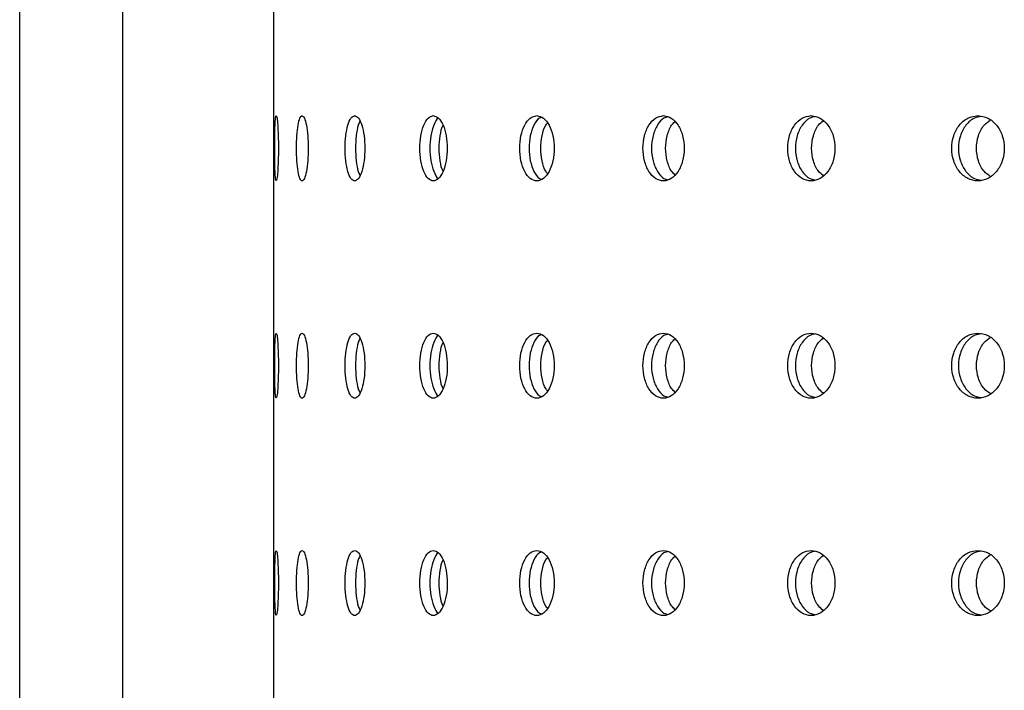
# Model space of a CAD drawing. Units: millimetres. Extents: x -12251.1 to -12223.7, y 20642.7 to 20658.2.
# Drawn here: x -12225.6 to -12225.4, y 20651 to 20651.1 of the extents above; entities that cross this region are included whole.
import ezdxf

# ---------------------------------------------------------------- set-up
doc = ezdxf.new("R2010")
doc.units = ezdxf.units.MM
doc.layers.get('0').update_dxf_attribs({"lineweight": 30})

# ---------------------------------------------------------------- blocks, each defined once
blk = doc.blocks.new('tractor')
at = {"color": 7, "linetype": 'Continuous', "lineweight": 25}
for p, q in [((-0.42961, 2.18349), (-0.4296, 1.22349)), ((-0.47632, 1.3906), (-0.47632, 2.01439)), ((-0.45732, 1.40084), (-0.45732, 2.00414))]:
    blk.add_line(p, q, dxfattribs=at)
for points, knots in [([(-0.4291, 1.68949), (-0.42914, 1.6894), (-0.42923, 1.68922), (-0.42932, 1.68784), (-0.42937, 1.68585), (-0.42939, 1.68349), (-0.42937, 1.68112), (-0.42932, 1.67913), (-0.42923, 1.6778), (-0.4291, 1.67733), (-0.42896, 1.6778), (-0.42883, 1.67913), (-0.42873, 1.68113), (-0.42869, 1.68349), (-0.42873, 1.68586), (-0.42883, 1.68784), (-0.42896, 1.68922), (-0.42905, 1.6894), (-0.4291, 1.68949)], [0, 0, 0, 0, 0.062508, 0.125013, 0.187515, 0.250015, 0.312515, 0.375016, 0.437519, 0.500025, 0.562531, 0.625036, 0.687538, 0.750039, 0.81254, 0.875043, 0.937544, 1, 1, 1, 1]), ([(-0.42435, 1.68949), (-0.42449, 1.6894), (-0.42477, 1.68922), (-0.42511, 1.68784), (-0.42533, 1.68585), (-0.42541, 1.68349), (-0.42533, 1.68112), (-0.42511, 1.67913), (-0.42477, 1.6778), (-0.42435, 1.67733), (-0.42392, 1.6778), (-0.42354, 1.67913), (-0.42327, 1.68113), (-0.42318, 1.68349), (-0.42327, 1.68586), (-0.42354, 1.68784), (-0.42392, 1.68922), (-0.42421, 1.6894), (-0.42435, 1.68949)], [0, 0, 0, 0, 0.062508, 0.125013, 0.187515, 0.250015, 0.312515, 0.375016, 0.437519, 0.500025, 0.562531, 0.625036, 0.687538, 0.750039, 0.81254, 0.875043, 0.937544, 1, 1, 1, 1]), ([(-0.41466, 1.68949), (-0.4149, 1.6894), (-0.41537, 1.68922), (-0.41595, 1.68784), (-0.41634, 1.68585), (-0.41647, 1.68349), (-0.41634, 1.68112), (-0.41595, 1.67913), (-0.41537, 1.6778), (-0.41467, 1.67733), (-0.41395, 1.6778), (-0.41332, 1.67913), (-0.41289, 1.68113), (-0.41274, 1.68349), (-0.41289, 1.68586), (-0.41332, 1.68784), (-0.41395, 1.68922), (-0.41443, 1.6894), (-0.41466, 1.68949)], [0, 0, 0, 0, 0.062508, 0.125013, 0.187515, 0.250015, 0.312515, 0.375016, 0.437519, 0.500025, 0.562531, 0.625036, 0.687538, 0.750039, 0.81254, 0.875043, 0.937544, 1, 1, 1, 1]), ([(-0.40019, 1.68949), (-0.40052, 1.6894), (-0.40117, 1.68922), (-0.40199, 1.68784), (-0.40253, 1.68585), (-0.40272, 1.68349), (-0.40253, 1.68112), (-0.40199, 1.67913), (-0.40117, 1.6778), (-0.40019, 1.67733), (-0.3992, 1.6778), (-0.39834, 1.67913), (-0.39776, 1.68113), (-0.39755, 1.68349), (-0.39776, 1.68585), (-0.39834, 1.68784), (-0.3992, 1.68922), (-0.39986, 1.6894), (-0.40019, 1.68949)], [0, 0, 0, 0, 0.062508, 0.125013, 0.187515, 0.250015, 0.312515, 0.375016, 0.437519, 0.500025, 0.562531, 0.625036, 0.687538, 0.750039, 0.81254, 0.875043, 0.937544, 1, 1, 1, 1]), ([(-0.38115, 1.68949), (-0.38157, 1.6894), (-0.38239, 1.68922), (-0.38343, 1.68784), (-0.38413, 1.68585), (-0.38437, 1.68349), (-0.38413, 1.68112), (-0.38343, 1.67913), (-0.38239, 1.6778), (-0.38115, 1.67733), (-0.3799, 1.6778), (-0.37882, 1.67913), (-0.37809, 1.68112), (-0.37783, 1.68349), (-0.37809, 1.68585), (-0.37882, 1.68784), (-0.3799, 1.68922), (-0.38074, 1.6894), (-0.38115, 1.68949)], [0, 0, 0, 0, 0.062508, 0.125013, 0.187515, 0.250015, 0.312515, 0.375016, 0.437519, 0.500025, 0.562531, 0.625036, 0.687538, 0.750039, 0.81254, 0.875043, 0.937544, 1, 1, 1, 1]), ([(-0.38029, 1.68917), (-0.38042, 1.68913), (-0.38095, 1.68897), (-0.38172, 1.6878), (-0.38241, 1.68585), (-0.38265, 1.68349), (-0.38241, 1.68112), (-0.38172, 1.67917), (-0.38095, 1.678), (-0.38042, 1.67784), (-0.38029, 1.67781)], [0, 0, 0, 0, 0.0456999, 0.1971545, 0.3486107, 0.5000649, 0.6515182, 0.8029708, 0.9544229, 1, 1, 1, 1]), ([(-0.35785, 1.68949), (-0.35834, 1.6894), (-0.35933, 1.68922), (-0.36058, 1.68784), (-0.36141, 1.68585), (-0.3617, 1.68349), (-0.36141, 1.68112), (-0.36058, 1.67913), (-0.35933, 1.6778), (-0.35785, 1.67733), (-0.35636, 1.6778), (-0.35508, 1.67913), (-0.35421, 1.68112), (-0.35391, 1.68349), (-0.35421, 1.68585), (-0.35508, 1.68784), (-0.35636, 1.68922), (-0.35735, 1.6894), (-0.35785, 1.68949)], [0, 0, 0, 0, 0.062508, 0.1250126, 0.1875152, 0.2500151, 0.3125145, 0.3750157, 0.4375195, 0.5000252, 0.5625312, 0.6250356, 0.6875378, 0.7500386, 0.8125399, 0.8750434, 0.9375442, 1, 1, 1, 1]), ([(-0.35707, 1.68924), (-0.35729, 1.68919), (-0.35801, 1.68903), (-0.35901, 1.68781), (-0.35984, 1.68585), (-0.36012, 1.68349), (-0.35983, 1.68112), (-0.35901, 1.67916), (-0.35801, 1.67795), (-0.35729, 1.67778), (-0.35707, 1.67773)], [0, 0, 0, 0, 0.067041, 0.211376, 0.355713, 0.500049, 0.644383, 0.788717, 0.93305, 1, 1, 1, 1]), ([(-0.33064, 1.68949), (-0.33121, 1.6894), (-0.33235, 1.68922), (-0.33378, 1.68784), (-0.33473, 1.68585), (-0.33507, 1.68348), (-0.33473, 1.68112), (-0.33378, 1.67912), (-0.33234, 1.6778), (-0.33065, 1.67733), (-0.32894, 1.6778), (-0.32747, 1.67913), (-0.32649, 1.68112), (-0.32614, 1.68349), (-0.32649, 1.68585), (-0.32747, 1.68784), (-0.32894, 1.68922), (-0.33008, 1.6894), (-0.33064, 1.68949)], [0, 0, 0, 0, 0.062508, 0.125013, 0.187515, 0.250015, 0.312515, 0.375016, 0.437519, 0.500025, 0.562531, 0.625036, 0.687538, 0.750039, 0.81254, 0.875043, 0.937544, 1, 1, 1, 1]), ([(-0.32995, 1.6893), (-0.33027, 1.68923), (-0.33116, 1.68907), (-0.33237, 1.68781), (-0.33333, 1.68585), (-0.33366, 1.68349), (-0.33333, 1.68112), (-0.33237, 1.67916), (-0.33116, 1.67791), (-0.33027, 1.67774), (-0.32995, 1.67768)], [0, 0, 0, 0, 0.081421, 0.22096, 0.360499, 0.500038, 0.639575, 0.779112, 0.918648, 1, 1, 1, 1]), ([(-0.29996, 1.68949), (-0.30059, 1.6894), (-0.30185, 1.68922), (-0.30345, 1.68784), (-0.30452, 1.68585), (-0.30489, 1.68348), (-0.30452, 1.68112), (-0.30345, 1.67912), (-0.30185, 1.6778), (-0.29996, 1.67733), (-0.29806, 1.6778), (-0.29644, 1.67913), (-0.29534, 1.68112), (-0.29496, 1.68349), (-0.29535, 1.68585), (-0.29644, 1.68784), (-0.29806, 1.68922), (-0.29933, 1.6894), (-0.29996, 1.68949)], [0, 0, 0, 0, 0.062508, 0.125013, 0.187515, 0.250015, 0.312515, 0.375016, 0.437519, 0.500025, 0.562531, 0.625036, 0.687538, 0.750039, 0.81254, 0.875043, 0.937544, 1, 1, 1, 1]), ([(-0.29936, 1.68934), (-0.29978, 1.68927), (-0.30083, 1.6891), (-0.30224, 1.68782), (-0.3033, 1.68585), (-0.30366, 1.68349), (-0.3033, 1.68112), (-0.30224, 1.67915), (-0.30083, 1.67787), (-0.29978, 1.6777), (-0.29936, 1.67763)], [0, 0, 0, 0, 0.092053, 0.228045, 0.364038, 0.50003, 0.63602, 0.77201, 0.908, 1, 1, 1, 1]), ([(-0.41369, 1.68845), (-0.4138, 1.68823), (-0.41411, 1.68761), (-0.41441, 1.68582), (-0.41455, 1.68349), (-0.41441, 1.68115), (-0.41411, 1.67936), (-0.4138, 1.67874), (-0.41369, 1.67852)], [0, 0, 0, 0, 0.1088898, 0.3044673, 0.5000422, 0.695616, 0.8911888, 1, 1, 1, 1]), ([(-0.39927, 1.68906), (-0.39929, 1.68905), (-0.39962, 1.68889), (-0.40015, 1.68778), (-0.4007, 1.68586), (-0.40089, 1.68349), (-0.4007, 1.68111), (-0.40015, 1.6792), (-0.39962, 1.67808), (-0.39929, 1.67793), (-0.39927, 1.67792)], [0, 0, 0, 0, 0.00924, 0.172857, 0.336476, 0.500093, 0.663708, 0.827323, 0.990938, 1, 1, 1, 1]), ([(-0.39838, 1.67924), (-0.39839, 1.67924), (-0.39866, 1.67968), (-0.39897, 1.68119), (-0.39919, 1.68349), (-0.39897, 1.6858), (-0.39866, 1.6873), (-0.39839, 1.68774), (-0.39839, 1.68774)], [0, 0, 0, 0, 0.001894, 0.251145, 0.500399, 0.749654, 0.998911, 1, 1, 1, 1]), ([(-0.37918, 1.67887), (-0.37928, 1.67899), (-0.37974, 1.67952), (-0.38022, 1.68117), (-0.38049, 1.68349), (-0.38022, 1.68582), (-0.37974, 1.68746), (-0.37928, 1.68799), (-0.37918, 1.68811)], [0, 0, 0, 0, 0.06343, 0.281927, 0.500426, 0.718927, 0.937428, 1, 1, 1, 1]), ([(-0.35573, 1.67863), (-0.35594, 1.67882), (-0.35657, 1.67941), (-0.35722, 1.68116), (-0.35753, 1.68349), (-0.35722, 1.68582), (-0.35657, 1.68757), (-0.35594, 1.68816), (-0.35574, 1.68835)], [0, 0, 0, 0, 0.09672, 0.29859, 0.500461, 0.702334, 0.904207, 1, 1, 1, 1]), ([(-0.32842, 1.67845), (-0.32873, 1.67869), (-0.32952, 1.67933), (-0.33032, 1.68116), (-0.33067, 1.68349), (-0.33032, 1.68583), (-0.32953, 1.68765), (-0.32873, 1.68829), (-0.32843, 1.68853)], [0, 0, 0, 0, 0.1181303, 0.3093138, 0.5004986, 0.6916851, 0.8828724, 1, 1, 1, 1]), ([(-0.29767, 1.6783), (-0.29807, 1.67859), (-0.29902, 1.67927), (-0.29995, 1.68115), (-0.30034, 1.68349), (-0.29995, 1.68583), (-0.29902, 1.68772), (-0.29807, 1.68839), (-0.29767, 1.68867)], [0, 0, 0, 0, 0.1334648, 0.3170005, 0.5005374, 0.6840758, 0.8676151, 1, 1, 1, 1]), ([(-0.4291, 1.64949), (-0.42914, 1.6494), (-0.42923, 1.64922), (-0.42932, 1.64784), (-0.42937, 1.64585), (-0.42939, 1.64349), (-0.42937, 1.64112), (-0.42932, 1.63913), (-0.42923, 1.6378), (-0.4291, 1.63733), (-0.42896, 1.6378), (-0.42883, 1.63913), (-0.42873, 1.64113), (-0.42869, 1.64349), (-0.42873, 1.64586), (-0.42883, 1.64784), (-0.42896, 1.64922), (-0.42905, 1.6494), (-0.4291, 1.64949)], [0, 0, 0, 0, 0.062508, 0.125013, 0.187515, 0.250015, 0.312515, 0.375016, 0.437519, 0.500025, 0.562531, 0.625036, 0.687538, 0.750039, 0.81254, 0.875043, 0.937544, 1, 1, 1, 1]), ([(-0.42435, 1.64949), (-0.42449, 1.6494), (-0.42477, 1.64922), (-0.42511, 1.64784), (-0.42533, 1.64585), (-0.42541, 1.64349), (-0.42533, 1.64112), (-0.42511, 1.63913), (-0.42477, 1.6378), (-0.42435, 1.63733), (-0.42392, 1.6378), (-0.42354, 1.63913), (-0.42327, 1.64113), (-0.42318, 1.64349), (-0.42327, 1.64586), (-0.42354, 1.64784), (-0.42392, 1.64922), (-0.42421, 1.6494), (-0.42435, 1.64949)], [0, 0, 0, 0, 0.062508, 0.125013, 0.187515, 0.250015, 0.312515, 0.375016, 0.437519, 0.500025, 0.562531, 0.625036, 0.687538, 0.750039, 0.81254, 0.875043, 0.937544, 1, 1, 1, 1]), ([(-0.41466, 1.64949), (-0.4149, 1.6494), (-0.41537, 1.64922), (-0.41595, 1.64784), (-0.41634, 1.64585), (-0.41647, 1.64349), (-0.41634, 1.64112), (-0.41595, 1.63913), (-0.41537, 1.6378), (-0.41467, 1.63733), (-0.41395, 1.6378), (-0.41332, 1.63913), (-0.41289, 1.64113), (-0.41274, 1.64349), (-0.41289, 1.64586), (-0.41332, 1.64784), (-0.41395, 1.64922), (-0.41442, 1.6494), (-0.41466, 1.64949)], [0, 0, 0, 0, 0.062508, 0.125013, 0.187515, 0.250015, 0.312515, 0.375016, 0.437519, 0.500025, 0.562531, 0.625036, 0.687538, 0.750039, 0.81254, 0.875043, 0.937544, 1, 1, 1, 1]), ([(-0.40019, 1.64949), (-0.40052, 1.6494), (-0.40117, 1.64922), (-0.40199, 1.64784), (-0.40253, 1.64585), (-0.40272, 1.64349), (-0.40253, 1.64112), (-0.40199, 1.63913), (-0.40117, 1.6378), (-0.40019, 1.63733), (-0.3992, 1.6378), (-0.39834, 1.63913), (-0.39775, 1.64113), (-0.39755, 1.64349), (-0.39776, 1.64585), (-0.39834, 1.64784), (-0.3992, 1.64922), (-0.39986, 1.6494), (-0.40019, 1.64949)], [0, 0, 0, 0, 0.062508, 0.125013, 0.187515, 0.250015, 0.312515, 0.375016, 0.437519, 0.500025, 0.562531, 0.625036, 0.687538, 0.750039, 0.81254, 0.875043, 0.937544, 1, 1, 1, 1]), ([(-0.38115, 1.64949), (-0.38157, 1.6494), (-0.38239, 1.64922), (-0.38343, 1.64784), (-0.38413, 1.64585), (-0.38437, 1.64349), (-0.38413, 1.64112), (-0.38343, 1.63913), (-0.38239, 1.6378), (-0.38115, 1.63733), (-0.3799, 1.6378), (-0.37882, 1.63913), (-0.37809, 1.64112), (-0.37783, 1.64349), (-0.37809, 1.64585), (-0.37882, 1.64784), (-0.3799, 1.64922), (-0.38074, 1.6494), (-0.38115, 1.64949)], [0, 0, 0, 0, 0.062508, 0.125013, 0.187515, 0.250015, 0.312515, 0.375016, 0.437519, 0.500025, 0.562531, 0.625036, 0.687538, 0.750039, 0.81254, 0.875043, 0.937544, 1, 1, 1, 1]), ([(-0.35785, 1.64949), (-0.35834, 1.6494), (-0.35933, 1.64922), (-0.36058, 1.64784), (-0.36141, 1.64585), (-0.3617, 1.64349), (-0.36141, 1.64112), (-0.36058, 1.63913), (-0.35933, 1.6378), (-0.35785, 1.63733), (-0.35636, 1.6378), (-0.35508, 1.63913), (-0.35421, 1.64112), (-0.35391, 1.64349), (-0.35421, 1.64585), (-0.35508, 1.64784), (-0.35636, 1.64922), (-0.35735, 1.6494), (-0.35785, 1.64949)], [0, 0, 0, 0, 0.062508, 0.1250126, 0.1875152, 0.2500151, 0.3125145, 0.3750157, 0.4375195, 0.5000252, 0.5625312, 0.6250356, 0.6875378, 0.7500386, 0.8125399, 0.8750434, 0.9375442, 1, 1, 1, 1]), ([(-0.35707, 1.64924), (-0.35729, 1.64919), (-0.35801, 1.64903), (-0.35901, 1.64781), (-0.35983, 1.64585), (-0.36012, 1.64349), (-0.35983, 1.64112), (-0.35901, 1.63916), (-0.35801, 1.63795), (-0.35729, 1.63778), (-0.35707, 1.63773)], [0, 0, 0, 0, 0.06704, 0.211376, 0.355713, 0.500049, 0.644383, 0.788717, 0.93305, 1, 1, 1, 1]), ([(-0.33064, 1.64949), (-0.33121, 1.6494), (-0.33235, 1.64922), (-0.33378, 1.64784), (-0.33473, 1.64585), (-0.33507, 1.64348), (-0.33473, 1.64112), (-0.33378, 1.63912), (-0.33234, 1.6378), (-0.33065, 1.63733), (-0.32894, 1.6378), (-0.32747, 1.63913), (-0.32649, 1.64112), (-0.32614, 1.64349), (-0.32649, 1.64585), (-0.32747, 1.64784), (-0.32894, 1.64922), (-0.33008, 1.6494), (-0.33064, 1.64949)], [0, 0, 0, 0, 0.062508, 0.125013, 0.187515, 0.250015, 0.312515, 0.375016, 0.437519, 0.500025, 0.562531, 0.625036, 0.687538, 0.750039, 0.81254, 0.875043, 0.937544, 1, 1, 1, 1]), ([(-0.32995, 1.6493), (-0.33027, 1.64923), (-0.33116, 1.64907), (-0.33237, 1.64781), (-0.33333, 1.64585), (-0.33366, 1.64349), (-0.33333, 1.64112), (-0.33237, 1.63916), (-0.33116, 1.63791), (-0.33027, 1.63774), (-0.32995, 1.63768)], [0, 0, 0, 0, 0.081421, 0.220959, 0.360499, 0.500038, 0.639575, 0.779112, 0.918648, 1, 1, 1, 1]), ([(-0.29996, 1.64949), (-0.30059, 1.6494), (-0.30185, 1.64922), (-0.30345, 1.64784), (-0.30452, 1.64585), (-0.30489, 1.64348), (-0.30452, 1.64112), (-0.30345, 1.63912), (-0.30185, 1.6378), (-0.29996, 1.63733), (-0.29806, 1.6378), (-0.29644, 1.63913), (-0.29534, 1.64112), (-0.29496, 1.64349), (-0.29535, 1.64585), (-0.29644, 1.64784), (-0.29806, 1.64922), (-0.29933, 1.6494), (-0.29996, 1.64949)], [0, 0, 0, 0, 0.062508, 0.125013, 0.187515, 0.250015, 0.312515, 0.375016, 0.437519, 0.500025, 0.562531, 0.625036, 0.687538, 0.750039, 0.81254, 0.875043, 0.937544, 1, 1, 1, 1]), ([(-0.29936, 1.64934), (-0.29978, 1.64927), (-0.30083, 1.6491), (-0.30224, 1.64782), (-0.3033, 1.64585), (-0.30366, 1.64349), (-0.3033, 1.64112), (-0.30224, 1.63915), (-0.30083, 1.63787), (-0.29978, 1.6377), (-0.29936, 1.63763)], [0, 0, 0, 0, 0.092053, 0.228045, 0.364038, 0.50003, 0.63602, 0.77201, 0.908, 1, 1, 1, 1]), ([(-0.41369, 1.64845), (-0.4138, 1.64823), (-0.41411, 1.64761), (-0.41441, 1.64582), (-0.41455, 1.64349), (-0.41441, 1.64115), (-0.41411, 1.63936), (-0.4138, 1.63874), (-0.41369, 1.63852)], [0, 0, 0, 0, 0.108889, 0.304467, 0.500042, 0.695616, 0.89119, 1, 1, 1, 1]), ([(-0.39927, 1.64906), (-0.39929, 1.64905), (-0.39962, 1.64889), (-0.40015, 1.64778), (-0.4007, 1.64586), (-0.40089, 1.64349), (-0.4007, 1.64111), (-0.40015, 1.6392), (-0.39962, 1.63808), (-0.39929, 1.63793), (-0.39927, 1.63792)], [0, 0, 0, 0, 0.0092393, 0.1728567, 0.3364757, 0.5000927, 0.6637086, 0.8273238, 0.9909386, 1, 1, 1, 1]), ([(-0.39838, 1.63924), (-0.39839, 1.63924), (-0.39866, 1.63968), (-0.39897, 1.64119), (-0.39919, 1.64349), (-0.39897, 1.6458), (-0.39866, 1.6473), (-0.39839, 1.64774), (-0.39839, 1.64774)], [0, 0, 0, 0, 0.001844, 0.25112, 0.500399, 0.749679, 0.99896, 1, 1, 1, 1]), ([(-0.38029, 1.64917), (-0.38042, 1.64913), (-0.38095, 1.64897), (-0.38172, 1.6478), (-0.38241, 1.64585), (-0.38265, 1.64349), (-0.38241, 1.64112), (-0.38172, 1.63917), (-0.38095, 1.638), (-0.38042, 1.63784), (-0.38029, 1.63781)], [0, 0, 0, 0, 0.0457, 0.197154, 0.348611, 0.500065, 0.651518, 0.802971, 0.954423, 1, 1, 1, 1]), ([(-0.37918, 1.63887), (-0.37928, 1.63899), (-0.37974, 1.63952), (-0.38022, 1.64117), (-0.38049, 1.64349), (-0.38022, 1.64582), (-0.37974, 1.64746), (-0.37928, 1.64799), (-0.37918, 1.64811)], [0, 0, 0, 0, 0.0633914, 0.2819079, 0.5004259, 0.7189458, 0.9374667, 1, 1, 1, 1]), ([(-0.35573, 1.63863), (-0.35594, 1.63882), (-0.35657, 1.63941), (-0.35722, 1.64116), (-0.35753, 1.64349), (-0.35722, 1.64582), (-0.35657, 1.64757), (-0.35594, 1.64816), (-0.35574, 1.64835)], [0, 0, 0, 0, 0.096687, 0.298573, 0.500461, 0.70235, 0.90424, 1, 1, 1, 1]), ([(-0.32842, 1.63845), (-0.32873, 1.63869), (-0.32952, 1.63933), (-0.33032, 1.64116), (-0.33067, 1.64349), (-0.33032, 1.64583), (-0.32952, 1.64765), (-0.32873, 1.64829), (-0.32843, 1.64853)], [0, 0, 0, 0, 0.118101, 0.309299, 0.500499, 0.6917, 0.882902, 1, 1, 1, 1]), ([(-0.29766, 1.6383), (-0.29807, 1.63859), (-0.29902, 1.63927), (-0.29995, 1.64115), (-0.30034, 1.64349), (-0.29995, 1.64583), (-0.29902, 1.64772), (-0.29807, 1.64839), (-0.29767, 1.64867)], [0, 0, 0, 0, 0.133438, 0.316987, 0.500537, 0.684089, 0.867642, 1, 1, 1, 1]), ([(-0.4291, 1.60949), (-0.42914, 1.6094), (-0.42923, 1.60922), (-0.42931, 1.60784), (-0.42937, 1.60585), (-0.42939, 1.60349), (-0.42937, 1.60112), (-0.42931, 1.59913), (-0.42922, 1.5978), (-0.4291, 1.59733), (-0.42896, 1.5978), (-0.42883, 1.59913), (-0.42873, 1.60113), (-0.42869, 1.60349), (-0.42873, 1.60586), (-0.42883, 1.60784), (-0.42896, 1.60922), (-0.42905, 1.6094), (-0.4291, 1.60949)], [0, 0, 0, 0, 0.062508, 0.125013, 0.187515, 0.250015, 0.312515, 0.375016, 0.437519, 0.500025, 0.562531, 0.625036, 0.687538, 0.750039, 0.81254, 0.875043, 0.937544, 1, 1, 1, 1]), ([(-0.42435, 1.60949), (-0.42449, 1.6094), (-0.42477, 1.60922), (-0.42511, 1.60784), (-0.42533, 1.60585), (-0.42541, 1.60349), (-0.42533, 1.60112), (-0.42511, 1.59913), (-0.42477, 1.5978), (-0.42435, 1.59733), (-0.42392, 1.5978), (-0.42354, 1.59913), (-0.42327, 1.60113), (-0.42318, 1.60349), (-0.42327, 1.60586), (-0.42354, 1.60784), (-0.42392, 1.60922), (-0.42421, 1.6094), (-0.42435, 1.60949)], [0, 0, 0, 0, 0.062508, 0.125013, 0.187515, 0.250015, 0.312515, 0.375016, 0.437519, 0.500025, 0.562531, 0.625036, 0.687538, 0.750039, 0.81254, 0.875043, 0.937544, 1, 1, 1, 1]), ([(-0.41466, 1.60949), (-0.4149, 1.6094), (-0.41537, 1.60922), (-0.41595, 1.60784), (-0.41634, 1.60585), (-0.41647, 1.60349), (-0.41634, 1.60112), (-0.41595, 1.59913), (-0.41537, 1.5978), (-0.41467, 1.59733), (-0.41395, 1.5978), (-0.41332, 1.59913), (-0.41289, 1.60113), (-0.41274, 1.60349), (-0.41289, 1.60586), (-0.41332, 1.60784), (-0.41395, 1.60922), (-0.41442, 1.6094), (-0.41466, 1.60949)], [0, 0, 0, 0, 0.062508, 0.125013, 0.187515, 0.250015, 0.312515, 0.375016, 0.437519, 0.500025, 0.562531, 0.625036, 0.687538, 0.750039, 0.81254, 0.875043, 0.937544, 1, 1, 1, 1]), ([(-0.40019, 1.60949), (-0.40052, 1.6094), (-0.40117, 1.60922), (-0.40199, 1.60784), (-0.40253, 1.60585), (-0.40272, 1.60349), (-0.40253, 1.60112), (-0.40199, 1.59913), (-0.40117, 1.5978), (-0.40019, 1.59733), (-0.3992, 1.5978), (-0.39834, 1.59913), (-0.39775, 1.60113), (-0.39755, 1.60349), (-0.39776, 1.60585), (-0.39834, 1.60784), (-0.3992, 1.60922), (-0.39986, 1.6094), (-0.40019, 1.60949)], [0, 0, 0, 0, 0.062508, 0.125013, 0.187515, 0.250015, 0.312515, 0.375016, 0.437519, 0.500025, 0.562531, 0.625036, 0.687538, 0.750039, 0.81254, 0.875043, 0.937544, 1, 1, 1, 1]), ([(-0.38115, 1.60949), (-0.38157, 1.6094), (-0.38239, 1.60922), (-0.38343, 1.60784), (-0.38413, 1.60585), (-0.38437, 1.60349), (-0.38413, 1.60112), (-0.38343, 1.59913), (-0.38239, 1.5978), (-0.38115, 1.59733), (-0.3799, 1.5978), (-0.37882, 1.59913), (-0.37809, 1.60112), (-0.37783, 1.60349), (-0.37809, 1.60585), (-0.37882, 1.60784), (-0.3799, 1.60922), (-0.38074, 1.6094), (-0.38115, 1.60949)], [0, 0, 0, 0, 0.062508, 0.125013, 0.187515, 0.250015, 0.312515, 0.375016, 0.437519, 0.500025, 0.562531, 0.625036, 0.687538, 0.750039, 0.81254, 0.875043, 0.937544, 1, 1, 1, 1]), ([(-0.35785, 1.60949), (-0.35834, 1.6094), (-0.35933, 1.60922), (-0.36058, 1.60784), (-0.36141, 1.60585), (-0.3617, 1.60349), (-0.36141, 1.60112), (-0.36058, 1.59913), (-0.35933, 1.5978), (-0.35785, 1.59733), (-0.35636, 1.5978), (-0.35508, 1.59913), (-0.35421, 1.60112), (-0.35391, 1.60349), (-0.35421, 1.60585), (-0.35508, 1.60784), (-0.35636, 1.60922), (-0.35735, 1.6094), (-0.35785, 1.60949)], [0, 0, 0, 0, 0.062508, 0.125013, 0.187515, 0.250015, 0.312515, 0.375016, 0.437519, 0.500025, 0.562531, 0.625036, 0.687538, 0.750039, 0.81254, 0.875043, 0.937544, 1, 1, 1, 1]), ([(-0.33064, 1.60949), (-0.33121, 1.6094), (-0.33234, 1.60922), (-0.33378, 1.60784), (-0.33473, 1.60585), (-0.33507, 1.60348), (-0.33473, 1.60112), (-0.33378, 1.59912), (-0.33234, 1.5978), (-0.33065, 1.59733), (-0.32894, 1.5978), (-0.32747, 1.59913), (-0.32649, 1.60112), (-0.32614, 1.60349), (-0.32649, 1.60585), (-0.32747, 1.60784), (-0.32894, 1.60922), (-0.33008, 1.6094), (-0.33064, 1.60949)], [0, 0, 0, 0, 0.062508, 0.125013, 0.187515, 0.250015, 0.312515, 0.375016, 0.437519, 0.500025, 0.562531, 0.625036, 0.687538, 0.750039, 0.81254, 0.875043, 0.937544, 1, 1, 1, 1]), ([(-0.29996, 1.60949), (-0.30059, 1.6094), (-0.30185, 1.60922), (-0.30345, 1.60784), (-0.30452, 1.60585), (-0.30489, 1.60348), (-0.30452, 1.60112), (-0.30345, 1.59912), (-0.30185, 1.5978), (-0.29996, 1.59733), (-0.29806, 1.5978), (-0.29644, 1.59913), (-0.29534, 1.60112), (-0.29496, 1.60349), (-0.29535, 1.60585), (-0.29644, 1.60784), (-0.29806, 1.60922), (-0.29933, 1.6094), (-0.29996, 1.60949)], [0, 0, 0, 0, 0.062508, 0.1250126, 0.1875152, 0.2500151, 0.3125145, 0.3750157, 0.4375195, 0.5000252, 0.5625312, 0.6250356, 0.6875378, 0.7500386, 0.8125399, 0.8750434, 0.9375442, 1, 1, 1, 1]), ([(-0.29936, 1.60934), (-0.29978, 1.60927), (-0.30083, 1.6091), (-0.30224, 1.60782), (-0.3033, 1.60585), (-0.30366, 1.60349), (-0.3033, 1.60112), (-0.30224, 1.59915), (-0.30083, 1.59787), (-0.29978, 1.5977), (-0.29936, 1.59763)], [0, 0, 0, 0, 0.092052, 0.228044, 0.364038, 0.50003, 0.63602, 0.772011, 0.908, 1, 1, 1, 1]), ([(-0.41369, 1.60845), (-0.4138, 1.60823), (-0.41411, 1.60761), (-0.41441, 1.60582), (-0.41455, 1.60349), (-0.41441, 1.60115), (-0.41411, 1.59936), (-0.4138, 1.59874), (-0.41369, 1.59852)], [0, 0, 0, 0, 0.108888, 0.304466, 0.500042, 0.695617, 0.891191, 1, 1, 1, 1]), ([(-0.39927, 1.60906), (-0.39929, 1.60905), (-0.39962, 1.60889), (-0.40015, 1.60778), (-0.4007, 1.60586), (-0.40089, 1.60349), (-0.4007, 1.60111), (-0.40015, 1.5992), (-0.39962, 1.59808), (-0.39929, 1.59793), (-0.39927, 1.59792)], [0, 0, 0, 0, 0.0092388, 0.1728563, 0.3364756, 0.5000927, 0.6637088, 0.8273241, 0.9909391, 1, 1, 1, 1]), ([(-0.39838, 1.59924), (-0.39839, 1.59924), (-0.39866, 1.59968), (-0.39897, 1.60119), (-0.39919, 1.60349), (-0.39897, 1.6058), (-0.39866, 1.6073), (-0.39839, 1.60774), (-0.39839, 1.60774)], [0, 0, 0, 0, 0.001785, 0.251089, 0.500394, 0.749702, 0.99901, 1, 1, 1, 1]), ([(-0.38029, 1.60917), (-0.38042, 1.60913), (-0.38095, 1.60897), (-0.38172, 1.6078), (-0.38241, 1.60585), (-0.38265, 1.60349), (-0.38241, 1.60112), (-0.38172, 1.59917), (-0.38094, 1.598), (-0.38042, 1.59784), (-0.38029, 1.59781)], [0, 0, 0, 0, 0.045699, 0.197154, 0.34861, 0.500065, 0.651518, 0.802971, 0.954423, 1, 1, 1, 1]), ([(-0.37918, 1.59887), (-0.37928, 1.59899), (-0.37974, 1.59952), (-0.38022, 1.60117), (-0.38049, 1.60349), (-0.38022, 1.60582), (-0.37974, 1.60746), (-0.37928, 1.60799), (-0.37918, 1.60811)], [0, 0, 0, 0, 0.063353, 0.281889, 0.500426, 0.718965, 0.937505, 1, 1, 1, 1]), ([(-0.35706, 1.60924), (-0.35729, 1.60919), (-0.35801, 1.60903), (-0.35901, 1.60781), (-0.35983, 1.60585), (-0.36012, 1.60349), (-0.35983, 1.60112), (-0.35901, 1.59916), (-0.35801, 1.59795), (-0.35729, 1.59778), (-0.35707, 1.59773)], [0, 0, 0, 0, 0.06704, 0.211376, 0.355713, 0.500049, 0.644383, 0.788717, 0.93305, 1, 1, 1, 1]), ([(-0.35573, 1.59863), (-0.35594, 1.59882), (-0.35657, 1.59941), (-0.35722, 1.60116), (-0.35753, 1.60349), (-0.35722, 1.60582), (-0.35657, 1.60757), (-0.35594, 1.60816), (-0.35574, 1.60835)], [0, 0, 0, 0, 0.096655, 0.298557, 0.500461, 0.702366, 0.904273, 1, 1, 1, 1]), ([(-0.32995, 1.6093), (-0.33027, 1.60923), (-0.33116, 1.60907), (-0.33237, 1.60781), (-0.33333, 1.60585), (-0.33366, 1.60349), (-0.33333, 1.60112), (-0.33237, 1.59916), (-0.33116, 1.59791), (-0.33027, 1.59774), (-0.32995, 1.59768)], [0, 0, 0, 0, 0.081421, 0.220959, 0.360499, 0.500038, 0.639575, 0.779112, 0.918648, 1, 1, 1, 1]), ([(-0.32842, 1.59845), (-0.32873, 1.59869), (-0.32952, 1.59933), (-0.33032, 1.60116), (-0.33067, 1.60349), (-0.33032, 1.60583), (-0.32952, 1.60765), (-0.32873, 1.60829), (-0.32843, 1.60853)], [0, 0, 0, 0, 0.118072, 0.309285, 0.500499, 0.691714, 0.882931, 1, 1, 1, 1]), ([(-0.29766, 1.5983), (-0.29806, 1.59859), (-0.29902, 1.59927), (-0.29995, 1.60115), (-0.30034, 1.60349), (-0.29995, 1.60583), (-0.29902, 1.60772), (-0.29807, 1.60839), (-0.29767, 1.60867)], [0, 0, 0, 0, 0.133411, 0.316974, 0.500537, 0.684103, 0.867669, 1, 1, 1, 1])]:
    blk.add_open_spline(points, degree=3, knots=knots, dxfattribs=at)

msp = doc.modelspace()

# ---------------------------------------------------------------- block references
msp.add_blockref('tractor', (-12225.13124, 20649.43785))

doc.saveas('drawing.dxf')
